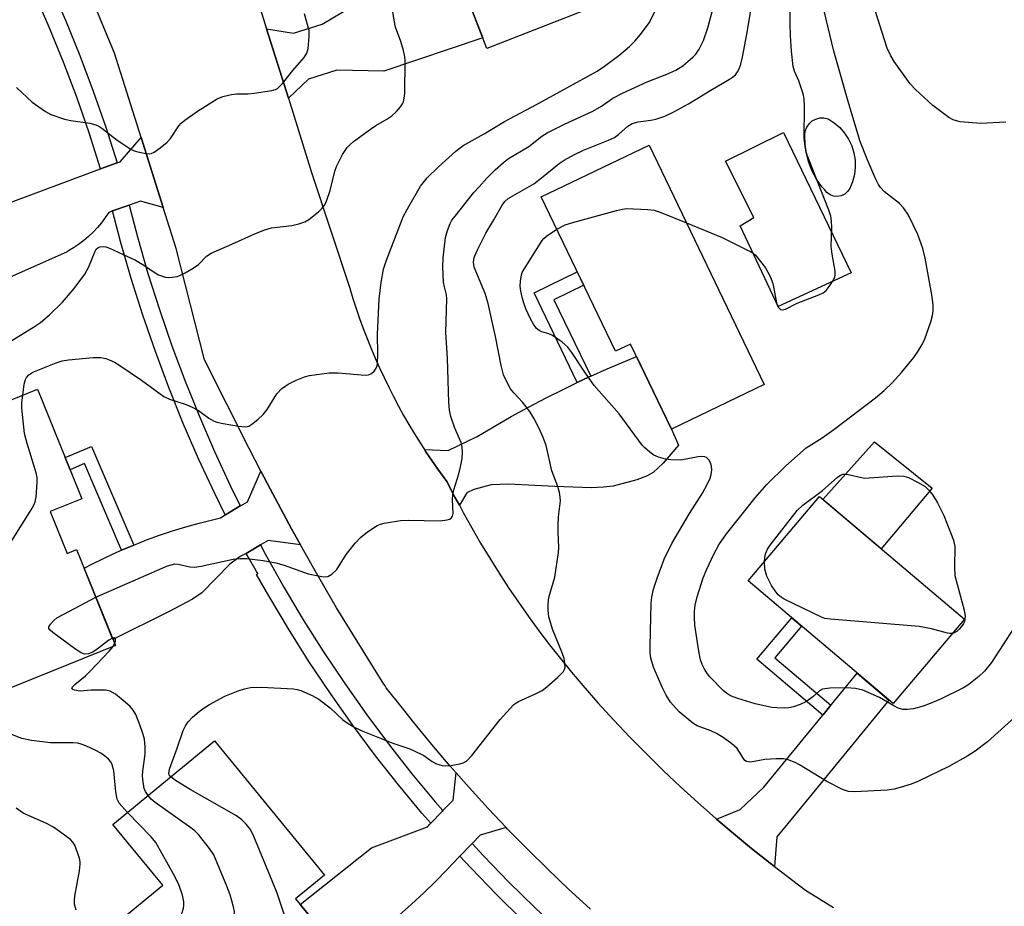
# Model space of a CAD drawing. Units: inches. Extents: x 1243766 to 1249766, y 533454 to 537455.
# Drawn here: x 1245048 to 1245273, y 537028 to 537230 of the extents above; entities that cross this region are included whole.
import ezdxf

# ---------------------------------------------------------------- set-up
doc = ezdxf.new("R2010")
doc.units = ezdxf.units.IN
doc.header["$MEASUREMENT"] = 0
for name, color, linetype in [('BLDG-Footprint', 5, 'Continuous'), ('CULTRL-Pad', 6, 'Continuous'), ('CULTRL-Swimming Pool in Ground', 4, 'Continuous'), ('TRANS-Driveway', 251, 'Continuous'), ('TRANS-Non Street Sidewalk', 7, 'Continuous'), ('TRANS-Road', 130, 'Continuous'), ('TRANS-Street Sidewalk', 7, 'Continuous'), ('Undefined', 1, 'Continuous')]:
    doc.layers.add(name, color=color, linetype=linetype)

msp = doc.modelspace()

# ---------------------------------------------------------------- linework, layer by layer
at = {"layer": 'BLDG-Footprint'}
for points, elevation in [([(1245157.4, 537289.12), (1245179.14, 537233.18), (1245154.97, 537223.79), (1245146.42, 537245.79), (1245141.18, 537243.76), (1245133.95, 537262.36), (1245139.34, 537264.45), (1245133.38, 537279.79)], 415.43), ([(1245192, 537201.75), (1245218.27, 537147.15), (1245197.11, 537136.97), (1245187.77, 537156.38), (1245184.33, 537154.72), (1245167.4, 537189.91)], 422.91), ([(1245055.32, 537118.14), (1245059.18, 537108.62), (1245061.33, 537109.49), (1245070.2, 537087.63), (1245045.21, 537077.49), (1245039.21, 537092.28), (1245026.57, 537087.16), (1245020, 537103.36), (1245032.56, 537108.46), (1245022.27, 537133.83), (1245052.43, 537146.07), (1245058.75, 537130.48), (1245059.88, 537127.7), (1245062.57, 537121.09)], 443.6), ([(1245263.98, 537093.6), (1245247.73, 537074.36), (1245214.62, 537102.34), (1245230.87, 537121.57)], 426.11), ([(1245111.34, 537029.85), (1245124.29, 537014.1), (1245105.91, 536999), (1245087.77, 537021.08), (1245078.84, 537013.75), (1245070.31, 537024.12), (1245081.03, 537032.93), (1245069.63, 537046.8), (1245092.8, 537065.84), (1245117.92, 537035.25)], 420.4)]:
    msp.add_lwpolyline(points, close=True, dxfattribs=dict(at, elevation=elevation))
at = {"layer": 'CULTRL-Pad'}
for points in [[(1245238.13, 537172.62), (1245221.47, 537164.95), (1245212.77, 537183.33), (1245215.93, 537185.23), (1245209.46, 537198.09), (1245222.71, 537204.64)], [(1245256.62, 537123.49), (1245244.95, 537109.68), (1245231.68, 537120.89), (1245243.45, 537134.06)]]:
    msp.add_lwpolyline(points, close=True, dxfattribs=at)
at = {"layer": 'CULTRL-Swimming Pool in Ground'}
msp.add_lwpolyline([(1245235.86, 537190.19), (1245235, 537190.04), (1245234.13, 537190.13), (1245233.31, 537190.44), (1245232.6, 537190.96), (1245232.06, 537191.65), (1245231.4, 537192.21), (1245230.22, 537193.95), (1245229.24, 537195.82), (1245228.47, 537197.78), (1245227.92, 537199.82), (1245227.61, 537201.9), (1245227.53, 537204.01), (1245227.65, 537204.95), (1245227.99, 537205.84), (1245228.53, 537206.61), (1245229.24, 537207.25), (1245230.07, 537207.69), (1245230.99, 537207.93), (1245231.93, 537207.94), (1245232.86, 537207.73), (1245234.26, 537206.82), (1245235.52, 537205.73), (1245236.62, 537204.48), (1245237.54, 537203.09), (1245238.25, 537201.58), (1245238.75, 537199.99), (1245239.02, 537198.34), (1245239.07, 537196.67), (1245238.88, 537195.01), (1245238.46, 537193.4), (1245237.82, 537191.86), (1245237.33, 537191.13), (1245236.66, 537190.56)], close=True, dxfattribs=at)
at = {"layer": 'TRANS-Driveway'}
msp.add_lwpolyline([(1245148.7, 537119.59), (1245147.7, 537121.45), (1245145.87, 537125.01), (1245143.81, 537127.82), (1245142.42, 537129.81), (1245141.07, 537131.82), (1245140.74, 537132.33), (1245146.18, 537132.06), (1245152.76, 537135.29), (1245156.64, 537137.59), (1245160.56, 537139.83), (1245164.52, 537141.99), (1245168.51, 537144.09), (1245172.55, 537146.11), (1245175.63, 537147.6), (1245178.34, 537148.86), (1245178.68, 537149.02), (1245182.46, 537150.71), (1245186.6, 537152.48), (1245189.14, 537153.53), (1245194.93, 537141.5), (1245197.11, 537136.97), (1245198.7, 537133.34), (1245195.22, 537129.18), (1245192.92, 537127.07), (1245191.45, 537126.25), (1245189.25, 537125.39), (1245183.78, 537123.97), (1245181.62, 537123.7), (1245178.79, 537123.59), (1245170.51, 537123.85), (1245159.92, 537124.39), (1245155.96, 537124.23), (1245151.99, 537123.21), (1245150.4, 537122.43)], close=True, dxfattribs=at)
at = {"layer": 'TRANS-Non Street Sidewalk'}
for points in [[(1245178.68, 537149.02), (1245178.34, 537148.86), (1245175.63, 537147.6), (1245165.75, 537168.06), (1245175.62, 537172.82), (1245177.08, 537169.78), (1245170.25, 537166.49)], [(1245074.37, 537110.53), (1245071.6, 537109.37), (1245063.15, 537129.1), (1245059.88, 537127.7), (1245058.75, 537130.48), (1245064.73, 537133.03)], [(1245233.51, 537074), (1245231.72, 537071.82), (1245231.66, 537071.73), (1245216.58, 537084.48), (1245224.57, 537093.93), (1245226.8, 537092.05), (1245220.7, 537084.82)]]:
    msp.add_lwpolyline(points, close=True, dxfattribs=at)
at = {"layer": 'TRANS-Road'}
for points in [[(1245178.63, 537027.46), (1245173.56, 537032.11), (1245168.87, 537036.58), (1245164.26, 537041.13), (1245159.73, 537045.76), (1245159.41, 537046.1), (1245155.29, 537050.47), (1245150.92, 537055.25), (1245147.97, 537058.61), (1245146.64, 537060.11), (1245142.45, 537065.05), (1245138.34, 537070.05), (1245134.32, 537075.13), (1245133.82, 537075.7), (1245133.5, 537076.06), (1245133.2, 537076.44), (1245132.89, 537076.82), (1245132.6, 537077.21), (1245132.31, 537077.6), (1245132.03, 537077.99), (1245131.76, 537078.4), (1245131.49, 537078.8), (1245120.7, 537096.23), (1245115.48, 537105.17), (1245112.43, 537110.6), (1245110.4, 537114.21), (1245105.49, 537123.34), (1245103.43, 537127.35), (1245100.74, 537132.55), (1245090.5, 537152.8), (1245084.05, 537178.18), (1245081.1, 537187.52), (1245076.06, 537203.49), (1245069.98, 537222.73), (1245056.98, 537254.13)], [(1245097.88, 537250.08), (1245104.72, 537228.25), (1245109.68, 537212.43), (1245114.99, 537195.46), (1245123.7, 537169.09), (1245124.41, 537166.77), (1245125.16, 537164.46), (1245125.95, 537162.16), (1245126.78, 537159.88), (1245127.65, 537157.62), (1245128.56, 537155.37), (1245129.5, 537153.13), (1245130.49, 537150.91), (1245131.52, 537148.71), (1245132.58, 537146.53), (1245133.68, 537144.37), (1245134.82, 537142.22), (1245135.99, 537140.1), (1245137.21, 537138), (1245138.46, 537135.92), (1245139.74, 537133.86), (1245140.74, 537132.33), (1245141.07, 537131.82), (1245142.42, 537129.81), (1245143.81, 537127.82), (1245145.87, 537125.01), (1245147.7, 537121.45), (1245148.7, 537119.59), (1245149.59, 537117.92), (1245151.54, 537114.42), (1245153.56, 537110.96), (1245155.63, 537107.53), (1245157.76, 537104.14), (1245159.95, 537100.79), (1245162.2, 537097.47), (1245164.51, 537094.2), (1245166.87, 537090.97), (1245169.29, 537087.78), (1245171.76, 537084.63), (1245174.3, 537081.52), (1245176.88, 537078.46), (1245180.3, 537074.57), (1245183.94, 537070.6), (1245187.64, 537066.7), (1245191.41, 537062.87), (1245195.25, 537059.1), (1245199.16, 537055.4), (1245203.12, 537051.77), (1245207.15, 537048.2), (1245207.39, 537048), (1245211.24, 537044.71), (1245215.4, 537041.29), (1245219.61, 537037.95), (1245220.63, 537037.18), (1245227.73, 537031.82), (1245234.1, 537027.86)], [(1245045.82, 537188.51), (1245065.32, 537195.83), (1245066.6, 537196.28), (1245066.82, 537196.36), (1245070.38, 537197.62), (1245070.57, 537197.69), (1245071.28, 537197.94), (1245076.06, 537203.49), (1245081.1, 537187.52), (1245075.92, 537188.98), (1245073.33, 537188.06), (1245073.08, 537187.97), (1245069.57, 537186.72), (1245069.3, 537186.63), (1245068.67, 537186.4), (1245067.87, 537185.2), (1245067.01, 537184.05), (1245066.08, 537182.95), (1245065.09, 537181.9), (1245064.05, 537180.9), (1245062.96, 537179.97), (1245061.81, 537179.09), (1245060.62, 537178.29), (1245059.38, 537177.55), (1245059.19, 537177.44), (1245046.01, 537171.58)], [(1245122.55, 537016.22), (1245112.39, 537028.57), (1245128.63, 537041.5), (1245141.41, 537046.28), (1245142, 537046.9), (1245142.17, 537047.07), (1245144.79, 537049.79), (1245144.94, 537049.95), (1245147.27, 537052.37), (1245147.97, 537058.61), (1245150.92, 537055.25), (1245155.29, 537050.47), (1245159.41, 537046.1), (1245153.44, 537044.37), (1245151.62, 537042.47), (1245151.56, 537042.41), (1245148.85, 537039.6), (1245148.78, 537039.52), (1245148.61, 537039.35), (1245145.99, 537036.58), (1245143.31, 537033.87), (1245140.57, 537031.22), (1245137.77, 537028.63), (1245134.93, 537026.09)]]:
    msp.add_lwpolyline(points, dxfattribs=at)
for points in [[(1245109.68, 537212.43), (1245104.72, 537228.25), (1245110.86, 537227.26), (1245117.38, 537229.34), (1245124.3, 537233.4), (1245124.99, 537233.81), (1245128.6, 537235.31), (1245131.09, 537236.28), (1245132.25, 537236.72), (1245135.24, 537237.83), (1245138.08, 537238.82), (1245138.55, 537238.98), (1245141.79, 537240.04), (1245145.53, 537241.19), (1245147.93, 537241.89), (1245154.04, 537226.19), (1245131.49, 537218.62), (1245120.72, 537218.85), (1245114.27, 537216.8)], [(1245112.43, 537110.6), (1245105.04, 537111.58), (1245103.5, 537110.66), (1245103.31, 537110.54), (1245100.07, 537108.6), (1245098.66, 537107.88), (1245096.34, 537106.19), (1245089.94, 537099.64), (1245087.78, 537098.18), (1245082.46, 537095.35), (1245069.65, 537088.99), (1245063.05, 537105.25), (1245064.83, 537106.18), (1245067.66, 537107.57), (1245070.53, 537108.89), (1245071.6, 537109.37), (1245074.37, 537110.53), (1245077.31, 537111.68), (1245080.28, 537112.76), (1245083.27, 537113.76), (1245086.29, 537114.69), (1245089.33, 537115.54), (1245092.39, 537116.31), (1245094.18, 537116.72), (1245095.29, 537117.39), (1245095.32, 537117.41), (1245098.71, 537119.44), (1245098.76, 537119.47), (1245100.34, 537120.42), (1245103.43, 537127.35), (1245105.49, 537123.34), (1245110.4, 537114.21)], [(1245220.63, 537037.18), (1245219.61, 537037.95), (1245215.4, 537041.29), (1245211.24, 537044.71), (1245207.39, 537048), (1245212.78, 537050.18), (1245218.23, 537055.33), (1245231.66, 537071.73), (1245231.72, 537071.82), (1245233.51, 537074), (1245233.62, 537074.14), (1245239.5, 537081.32), (1245246.76, 537075.18), (1245225.81, 537049.6), (1245221.2, 537043.97)]]:
    msp.add_lwpolyline(points, close=True, dxfattribs=at)
at = {"layer": 'TRANS-Street Sidewalk'}
msp.add_lwpolyline([(1245055.3, 537238.18), (1245058.8, 537230.21), (1245062.08, 537222.15), (1245065.14, 537214.02), (1245068, 537205.8), (1245070.57, 537197.69), (1245070.38, 537197.62), (1245066.82, 537196.36), (1245064.21, 537204.54), (1245061.39, 537212.66), (1245058.37, 537220.7), (1245055.12, 537228.66), (1245051.67, 537236.53)], dxfattribs=at)
for points in [[(1245098.71, 537119.44), (1245095.32, 537117.41), (1245095.29, 537117.39), (1245092.87, 537122.25), (1245089.17, 537130.22), (1245085.68, 537138.28), (1245082.39, 537146.43), (1245079.32, 537154.66), (1245076.46, 537162.96), (1245073.81, 537171.34), (1245071.37, 537179.79), (1245069.57, 537186.72), (1245073.08, 537187.97), (1245073.33, 537188.06), (1245075.22, 537180.84), (1245077.62, 537172.49), (1245080.24, 537164.22), (1245083.07, 537156), (1245086.11, 537147.87), (1245089.36, 537139.82), (1245092.81, 537131.85), (1245096.47, 537123.97)], [(1245144.94, 537049.95), (1245144.79, 537049.79), (1245142.17, 537047.07), (1245140.14, 537049.39), (1245134.78, 537055.85), (1245129.58, 537062.45), (1245124.33, 537069.49), (1245119.26, 537076.67), (1245114.38, 537083.97), (1245109.69, 537091.4), (1245105.19, 537098.95), (1245102.44, 537103.84), (1245102.72, 537103.96), (1245102.68, 537104.02), (1245102.41, 537104.5), (1245102.34, 537104.62), (1245100.6, 537107.67), (1245100.07, 537108.6), (1245103.31, 537110.54), (1245104.38, 537108.52), (1245108.64, 537100.95), (1245113.09, 537093.49), (1245117.72, 537086.14), (1245122.55, 537078.92), (1245127.56, 537071.83), (1245132.74, 537064.87), (1245137.88, 537058.36), (1245143.17, 537051.98)], [(1245175.62, 537018.89), (1245173.19, 537015.95), (1245173.18, 537015.96), (1245172.42, 537016.65), (1245172.41, 537016.66), (1245172.39, 537016.68), (1245171.67, 537017.33), (1245171.48, 537017.24), (1245169.27, 537019.22), (1245163.14, 537024.96), (1245157.17, 537030.85), (1245151.34, 537036.89), (1245148.85, 537039.6), (1245151.56, 537042.41), (1245151.62, 537042.47), (1245154.24, 537039.62), (1245160, 537033.65), (1245165.91, 537027.83), (1245171.96, 537022.16)]]:
    msp.add_lwpolyline(points, close=True, dxfattribs=at)
at = {"layer": 'Undefined'}
msp.add_line((1245069.68, 537087.42, 418), (1245070.03, 537088.05, 418), dxfattribs=at)
for points, elevation in [([(1245082.82, 537057.64), (1245082.48, 537058.09), (1245082.4, 537058.41), (1245082.55, 537059.4), (1245084.33, 537064.17), (1245085.7, 537068.25), (1245086.2, 537069.28), (1245086.82, 537070.24), (1245087.81, 537071.24), (1245089.34, 537072.53), (1245090.47, 537073.4), (1245091.68, 537074.16), (1245095.19, 537076.08), (1245098.24, 537077.28), (1245099.65, 537077.76), (1245101.04, 537078), (1245103.56, 537078.12), (1245110.86, 537077.75), (1245111.71, 537077.6), (1245112.51, 537077.35), (1245115.12, 537076.23), (1245116.6, 537075.41), (1245119.28, 537073.33), (1245122.11, 537070.66), (1245123.31, 537069.83), (1245124.82, 537068.94), (1245126.69, 537068.1), (1245133.52, 537065.34), (1245137.2, 537064.09), (1245138.26, 537063.66), (1245140.56, 537062.5), (1245142.47, 537061.19), (1245143.47, 537060.66), (1245144.79, 537060.22), (1245145.62, 537060.16), (1245146.77, 537060.28), (1245148.78, 537060.63), (1245149.6, 537060.85), (1245150.33, 537061.24), (1245151.52, 537062.51), (1245158.01, 537070.7), (1245161.04, 537074.06), (1245161.47, 537074.42), (1245162.21, 537074.86), (1245166.27, 537076.65), (1245167.57, 537077.33), (1245168.7, 537078.2), (1245171.09, 537080.31), (1245172.48, 537081.71), (1245172.73, 537082.16), (1245172.83, 537082.67), (1245172.8, 537083.49), (1245172.6, 537084.62), (1245172.15, 537085.96), (1245169.96, 537091.35), (1245169.14, 537094.18), (1245168.94, 537095.62), (1245168.98, 537097.09), (1245169.15, 537098.56), (1245170.51, 537103.23), (1245171.35, 537108.8), (1245171.4, 537109.96), (1245171.22, 537113.43), (1245171.24, 537115.2), (1245171.35, 537116.96), (1245171.78, 537120.61), (1245171.74, 537121.43), (1245171.57, 537122.5), (1245171.19, 537123.86), (1245169.83, 537127.46), (1245168.5, 537133.21), (1245167.84, 537135.05), (1245166.95, 537137.13), (1245165.74, 537139.49), (1245164.76, 537140.98), (1245163.12, 537143.11), (1245161.11, 537145.26), (1245160.39, 537146.19), (1245159.52, 537147.75), (1245158.79, 537149.38), (1245158.23, 537151.48), (1245156.95, 537158.07), (1245155.29, 537165.59), (1245154.58, 537167.88), (1245152.12, 537173.91), (1245151.94, 537175.06), (1245152.1, 537176.13), (1245152.76, 537177.73), (1245154.73, 537181.63), (1245156.61, 537184.7), (1245158.47, 537188.06), (1245159.09, 537188.9), (1245159.87, 537189.59), (1245165.67, 537192.94), (1245167.47, 537194.29), (1245171.5, 537197.57), (1245172.66, 537198.31), (1245175.02, 537199.64), (1245177.03, 537200.57), (1245182.74, 537202.85), (1245184.08, 537203.47), (1245185.01, 537204.14), (1245187.13, 537206.08), (1245188.11, 537206.65), (1245189.5, 537207.07), (1245192.42, 537207.42), (1245193.53, 537207.66), (1245195.62, 537208.38), (1245197.69, 537209.32), (1245201.03, 537211.17), (1245206.1, 537214.3), (1245210.36, 537216.76), (1245211.08, 537217.23), (1245211.71, 537217.78), (1245212.2, 537218.42), (1245212.58, 537219.15), (1245212.92, 537220.23), (1245213.39, 537222.18), (1245214.5, 537227.9), (1245216.16, 537238.05)], 420), ([(1245277.99, 537095.82), (1245270.16, 537083.77), (1245268.59, 537081.76), (1245267.29, 537080.58), (1245264.97, 537078.75), (1245263.75, 537077.93), (1245258.49, 537075.41), (1245256.16, 537074.38), (1245254.56, 537073.78), (1245252.37, 537073.15), (1245251, 537072.98), (1245249.92, 537073.05), (1245248.86, 537073.32), (1245247.85, 537073.84), (1245244.6, 537075.76), (1245240.81, 537077.4), (1245239.12, 537077.78), (1245237.1, 537077.93), (1245233.28, 537077.86), (1245231.6, 537077.66), (1245230.92, 537077.31), (1245229.39, 537075.89), (1245227.75, 537074.8), (1245226.51, 537074.14), (1245224.98, 537073.63), (1245223.92, 537073.41), (1245222.82, 537073.34), (1245221.15, 537073.37), (1245220.02, 537073.5), (1245216.25, 537074.33), (1245212.23, 537075.53), (1245210.59, 537076.15), (1245209.65, 537076.71), (1245209, 537077.26), (1245205.82, 537080.54), (1245205.19, 537081.35), (1245204.62, 537082.24), (1245204.12, 537083.28), (1245203.77, 537084.37), (1245203.38, 537086.32), (1245202.46, 537092.27), (1245202.34, 537093.99), (1245202.36, 537095.43), (1245202.54, 537096.82), (1245202.97, 537098.73), (1245204.37, 537103.08), (1245205.18, 537105.01), (1245206.8, 537108.46), (1245207.93, 537110.61), (1245209.71, 537113.1), (1245216.21, 537121.27), (1245218.87, 537124.3), (1245223.2, 537128.63), (1245227.85, 537132.69), (1245231.48, 537135), (1245234.17, 537136.89), (1245243.72, 537144.09), (1245245.69, 537145.74), (1245247.5, 537147.52), (1245249.61, 537149.89), (1245252.41, 537153.34), (1245253.25, 537154.53), (1245254.3, 537156.23), (1245254.91, 537157.55), (1245256.31, 537161.46), (1245256.71, 537162.88), (1245256.82, 537163.95), (1245256.81, 537165.31), (1245256.53, 537167.59), (1245255.05, 537175.94), (1245254.5, 537178.18), (1245253.36, 537181.33), (1245251.18, 537185.75), (1245250.11, 537187.42), (1245249.15, 537188.43), (1245245.77, 537191.11), (1245244.85, 537192.07), (1245244.37, 537192.73), (1245243.58, 537194.3), (1245241.77, 537198.51), (1245240.18, 537202.56), (1245237.61, 537211.17), (1245234.2, 537223.2), (1245231.47, 537234.54)], 424), ([(1245045.16, 537156.32), (1245051.48, 537160.19), (1245053.09, 537161.31), (1245055.13, 537163.02), (1245058.09, 537165.91), (1245060.77, 537169.03), (1245063.22, 537172.32), (1245064.03, 537173.86), (1245065.55, 537177.58), (1245065.82, 537178), (1245066.19, 537178.33), (1245066.65, 537178.54), (1245067.46, 537178.61), (1245068.02, 537178.53), (1245068.85, 537178.27), (1245074.76, 537175.53), (1245076.67, 537174.36), (1245079.03, 537172.73), (1245080.02, 537172.18), (1245081.56, 537171.61), (1245082.36, 537171.53), (1245083.19, 537171.6), (1245084.29, 537171.8), (1245085.09, 537172.07), (1245086.15, 537172.6), (1245087.95, 537173.65), (1245089.13, 537174.49), (1245091.02, 537176.41), (1245092.08, 537177.12), (1245096.74, 537179.12), (1245102.17, 537181.62), (1245104.27, 537182.42), (1245105.86, 537182.9), (1245110.45, 537183.41), (1245112.09, 537183.79), (1245113.41, 537184.23), (1245114.37, 537184.79), (1245116.59, 537186.56), (1245117.41, 537187.33), (1245118, 537188.13), (1245118.46, 537189.15), (1245119.21, 537191.42), (1245120.29, 537195.77), (1245120.63, 537196.88), (1245122.04, 537199.63), (1245123.12, 537201.23), (1245123.67, 537201.81), (1245124.58, 537202.57), (1245128.42, 537205.37), (1245129.64, 537206.2), (1245132.13, 537207.63), (1245133.32, 537208.41), (1245134.36, 537209.39), (1245135.29, 537210.46), (1245135.74, 537211.17), (1245135.93, 537211.65), (1245136.11, 537212.42), (1245136.24, 537213.5), (1245136.31, 537221.01), (1245136.23, 537221.9), (1245135.92, 537223.36), (1245135.35, 537225.37), (1245134.16, 537228.64), (1245133.82, 537230.24), (1245133.37, 537233.15)], 414), ([(1245049.04, 537144.69), (1245049.39, 537147.2), (1245049.69, 537148.28), (1245049.94, 537148.73), (1245050.43, 537149.33), (1245051.36, 537149.95), (1245056.65, 537152.1), (1245058.07, 537152.57), (1245059.51, 537152.79), (1245065.09, 537153.29), (1245066.84, 537153.29), (1245067.98, 537153.05), (1245068.81, 537152.78), (1245070, 537152.22), (1245070.95, 537151.66), (1245076.12, 537148.14), (1245081.23, 537144.41), (1245082.52, 537143.82), (1245086.34, 537142.55), (1245087.9, 537141.9), (1245089.14, 537141.2), (1245091.56, 537139.48), (1245092.56, 537138.87), (1245093.37, 537138.55), (1245094.81, 537138.23), (1245098.28, 537137.63), (1245099.92, 537137.49), (1245100.67, 537137.65), (1245101.37, 537138.06), (1245102.69, 537139.14), (1245103.94, 537140.31), (1245104.83, 537141.47), (1245107.08, 537144.99), (1245108.18, 537146.22), (1245109.67, 537147.25), (1245111.46, 537148.11), (1245113.37, 537148.88), (1245114.48, 537149.21), (1245119.01, 537149.77), (1245121.02, 537149.8), (1245127.17, 537149.27), (1245127.99, 537149.35), (1245128.69, 537149.68), (1245129.27, 537150.22), (1245129.73, 537150.88), (1245129.92, 537151.39), (1245130.02, 537151.96), (1245130.09, 537154.06), (1245130.02, 537158.59), (1245130.43, 537166.64), (1245130.85, 537170.44), (1245131.4, 537173.45), (1245132.08, 537175.54), (1245135.88, 537185.36), (1245136.84, 537187.21), (1245139.82, 537192.39), (1245141.35, 537194.3), (1245143.92, 537196.82), (1245147.93, 537200.39), (1245149.55, 537201.66), (1245154.37, 537204.28), (1245159.04, 537207.15), (1245166.35, 537210.99), (1245180.14, 537218.63), (1245181.83, 537219.73), (1245185.1, 537222.15), (1245187.54, 537224.24), (1245188.77, 537225.46), (1245190.06, 537227.01), (1245192.01, 537229.66), (1245193.35, 537232.17)], 416), ([(1245065.73, 537098.64), (1245082.09, 537105.75), (1245082.91, 537106.05), (1245083.73, 537106.21), (1245084.5, 537106.14), (1245087.16, 537105.53), (1245088.27, 537105.47), (1245089.74, 537105.7), (1245097.05, 537107.3), (1245098.65, 537107.47), (1245100.1, 537107.42), (1245103.93, 537107), (1245106.79, 537106.47), (1245108.72, 537105.93), (1245114.21, 537103.97), (1245117.31, 537103.37), (1245118.13, 537103.31), (1245118.65, 537103.38), (1245119.57, 537103.85), (1245120.76, 537104.97), (1245122.89, 537108.35), (1245124.95, 537110.92), (1245126.12, 537112.26), (1245127.72, 537113.56), (1245129.94, 537115), (1245130.74, 537115.31), (1245131.57, 537115.51), (1245135.25, 537116.14), (1245136.99, 537116.2), (1245144.3, 537116.07), (1245145.95, 537116.27), (1245146.44, 537116.43), (1245146.84, 537116.69), (1245147.12, 537117.08), (1245147.31, 537117.74), (1245147.14, 537120.91), (1245147.2, 537122.01), (1245147.47, 537123.13), (1245148.59, 537126.75), (1245148.99, 537128.38), (1245149.35, 537130.29), (1245149.42, 537131.72), (1245149.36, 537132.87), (1245149.12, 537133.92), (1245147.66, 537137.19), (1245146.77, 537139.88), (1245146.47, 537141.27), (1245146.31, 537143.02), (1245145.97, 537153.14), (1245145.63, 537158.98), (1245145.83, 537166.7), (1245145.75, 537167.56), (1245145.28, 537169.42), (1245145.09, 537170.52), (1245144.9, 537174.01), (1245145.01, 537176), (1245145.56, 537180.64), (1245145.97, 537182.29), (1245146.58, 537183.85), (1245147.02, 537184.59), (1245147.73, 537185.54), (1245152.03, 537190.94), (1245153.19, 537192.26), (1245154.98, 537194.21), (1245156.87, 537196.08), (1245158.8, 537197.8), (1245159.93, 537198.67), (1245164.56, 537201.45), (1245167.51, 537203.78), (1245168.73, 537204.55), (1245172.71, 537206.53), (1245179.2, 537209.48), (1245181.16, 537210.63), (1245183.76, 537212.42), (1245185.91, 537213.6), (1245191.54, 537216.16), (1245196.08, 537217.93), (1245198.14, 537218.86), (1245199.71, 537219.85), (1245202.1, 537221.88), (1245202.67, 537222.5), (1245203.44, 537223.64), (1245204.41, 537225.62), (1245205.42, 537228.46), (1245206.59, 537232.72)], 418), ([(1245200.52, 537184.05), (1245208.71, 537180.68), (1245214.76, 537177.66), (1245215.75, 537177.07), (1245216.29, 537176.62), (1245218.56, 537173.73), (1245219.64, 537171.76), (1245220.23, 537170.16), (1245221.18, 537165.41), (1245221.52, 537164.7), (1245222, 537164.24), (1245222.42, 537164.19), (1245223.14, 537164.35), (1245225.8, 537165.73), (1245230.73, 537167.57), (1245231.75, 537168.06), (1245232.39, 537168.59), (1245233.1, 537169.47), (1245233.9, 537170.65), (1245234.4, 537171.63), (1245234.51, 537172.16), (1245234.48, 537173.02), (1245233.79, 537176.86), (1245233.57, 537178.72), (1245233.72, 537182.91), (1245233.64, 537184.37), (1245233.46, 537185.52), (1245233, 537186.9), (1245228.36, 537198.68), (1245227.89, 537200.08), (1245227.6, 537201.46), (1245227.4, 537203.42), (1245227.49, 537210.57), (1245227.37, 537212.33), (1245227.14, 537213.47), (1245226.67, 537215.07), (1245226.2, 537216.37), (1245225.19, 537218.64), (1245224.93, 537219.7), (1245224.52, 537223.18), (1245224.27, 537226.65), (1245224.18, 537229.39), (1245224.21, 537233.47)], 422), ([(1245273.41, 537206.95), (1245267.72, 537206.71), (1245263.04, 537207.09), (1245262.19, 537207.26), (1245261.43, 537207.54), (1245260.46, 537208.06), (1245259.52, 537208.7), (1245256.77, 537210.79), (1245252.81, 537214.42), (1245251.63, 537215.75), (1245247.96, 537220.83), (1245247.22, 537222.07), (1245246.37, 537223.85), (1245243.11, 537234.12)], 426), ([(1245047.6, 537214.9), (1245051.24, 537211.55), (1245054.23, 537209.4), (1245055.49, 537208.72), (1245058.59, 537207.66), (1245060.03, 537207.38), (1245064.39, 537206.76), (1245065.72, 537206.4), (1245066.41, 537206.09), (1245067.11, 537205.64), (1245070.58, 537202.88), (1245073.72, 537200.85), (1245074.49, 537200.46), (1245075.31, 537200.19), (1245077.55, 537199.76), (1245078.34, 537199.8), (1245079.07, 537200.12), (1245080.44, 537201.13), (1245081.99, 537202.42), (1245082.75, 537203.24), (1245084.69, 537206.15), (1245085.22, 537206.75), (1245086.04, 537207.47), (1245088.94, 537209.52), (1245093.39, 537212.3), (1245094.72, 537212.81), (1245096.67, 537213.3), (1245097.81, 537213.42), (1245100.43, 537213.42), (1245101.87, 537213.57), (1245105.91, 537214.19), (1245106.71, 537214.43), (1245107.18, 537214.69), (1245108.34, 537215.82), (1245110.67, 537218.73), (1245113.28, 537221.76), (1245113.87, 537222.69), (1245114.17, 537223.81), (1245114.45, 537226.48), (1245114.41, 537227.92), (1245113.34, 537231.68)], 412), ([(1245170.92, 537182.6), (1245172.84, 537183.53), (1245174.62, 537184.1), (1245184.55, 537186.84), (1245185.97, 537187.17), (1245186.83, 537187.25), (1245191.74, 537187.09), (1245193.16, 537186.93), (1245194.57, 537186.47), (1245200.52, 537184.05)], 422), ([(1245033.8, 537090.09), (1245036.13, 537094.69), (1245037.78, 537097.72), (1245051, 537118.59), (1245051.58, 537119.61), (1245051.88, 537120.42), (1245052.08, 537121.56), (1245052.28, 537123.59), (1245052.38, 537125.05), (1245052.35, 537125.91), (1245052.12, 537127.02), (1245050.03, 537133.66), (1245049.45, 537135.94), (1245048.83, 537141.78), (1245048.85, 537142.94), (1245049.04, 537144.69)], 416), ([(1245218.36, 537106.76), (1245218.41, 537107.67), (1245218.55, 537108.53), (1245219.03, 537109.58), (1245219.65, 537110.47), (1245225.78, 537118.42), (1245227.1, 537119.64), (1245231.61, 537122.93), (1245234.95, 537125.93), (1245235.71, 537126.49), (1245236.31, 537126.69), (1245237.13, 537126.67), (1245241.2, 537125.77), (1245248.6, 537126.29), (1245250.19, 537126.21), (1245251.23, 537125.92), (1245253.3, 537124.89), (1245255.03, 537123.86), (1245255.87, 537123.06), (1245256.79, 537121.91), (1245257.86, 537120.16), (1245259.26, 537117.3), (1245261.52, 537111.64), (1245261.76, 537110.19), (1245261.69, 537105.45), (1245261.83, 537103.55), (1245262.29, 537101.58), (1245263.94, 537095.67), (1245264.17, 537094.25), (1245263.98, 537093.11), (1245263.75, 537092.61), (1245263.3, 537091.93), (1245262.77, 537091.32), (1245262.22, 537090.84), (1245261.61, 537090.47), (1245261.24, 537090.35)], 426), ([(1245261.24, 537090.35), (1245260.65, 537090.32), (1245260.11, 537090.41), (1245256.5, 537091.45), (1245253.69, 537091.93), (1245233.43, 537093.6), (1245232.15, 537093.8), (1245231.36, 537094.05), (1245222.87, 537098.19), (1245222.12, 537098.63), (1245221.46, 537099.17), (1245220.75, 537100.06), (1245219.97, 537101.29), (1245218.92, 537103.42), (1245218.45, 537105.03), (1245218.36, 537106.76)], 426), ([(1245069.53, 537089.3), (1245068.67, 537088.81), (1245066.04, 537086.77), (1245065.05, 537086.11), (1245064.09, 537085.73), (1245063.12, 537085.63), (1245062.37, 537085.91), (1245061.17, 537086.72), (1245055.91, 537090.59), (1245055.3, 537091.13), (1245055.04, 537091.5), (1245055, 537091.89), (1245055.36, 537092.51), (1245056.16, 537093.34), (1245056.86, 537093.89), (1245058.41, 537094.78), (1245065.73, 537098.64)], 418), ([(1245070.03, 537088.05), (1245070.22, 537088.62), (1245070.19, 537089.16), (1245069.95, 537089.34), (1245069.53, 537089.3)], 418), ([(1245077.65, 537053.4), (1245077.08, 537054.28), (1245076.75, 537055.03), (1245076.45, 537057.07), (1245076.41, 537057.96), (1245076.48, 537058.94), (1245077.03, 537062.83), (1245077, 537064.54), (1245076.81, 537066.26), (1245076.54, 537067.35), (1245075.79, 537069.5), (1245074.84, 537071.86), (1245074.28, 537072.85), (1245073.54, 537073.72), (1245072.46, 537074.67), (1245070.22, 537076.49), (1245069.03, 537077.2), (1245067.92, 537077.41), (1245066.16, 537077.45), (1245064.68, 537077.42), (1245062.18, 537077.21), (1245060.85, 537077.41), (1245060.45, 537077.56), (1245060.24, 537077.77), (1245060.42, 537078.21), (1245060.91, 537078.74), (1245063.35, 537080.71), (1245064.43, 537081.74), (1245068.75, 537086.3), (1245069.68, 537087.42)], 418), ([(1245072.93, 537049.52), (1245071.08, 537051.62), (1245070.57, 537052.6), (1245070.28, 537054.22), (1245069.85, 537059.05), (1245069.49, 537060.37), (1245069.12, 537061.07), (1245068.63, 537061.69), (1245068.01, 537062.23), (1245066.86, 537063.03), (1245065.61, 537063.73), (1245063.49, 537064.71), (1245062.41, 537065.13), (1245061.64, 537065.32), (1245060.53, 537065.42), (1245056.81, 537065.39), (1245055.36, 537065.45), (1245051.05, 537065.94), (1245048.85, 537066.43), (1245044.2, 537068.2)], 416), ([(1245101.66, 537004.17), (1245108.45, 537022.66), (1245108.95, 537024.34), (1245108.97, 537025.24), (1245108.79, 537026.08), (1245107.1, 537031.1), (1245106.14, 537033.57), (1245101.61, 537044.46), (1245100.95, 537045.76), (1245100.06, 537046.88), (1245099.03, 537047.89), (1245097.83, 537048.73), (1245087.26, 537054.8), (1245083.91, 537056.84), (1245082.82, 537057.64)], 420), ([(1245093.39, 537014.25), (1245096.89, 537024.46), (1245097.35, 537026.17), (1245097.39, 537026.93), (1245097.19, 537028.03), (1245096.36, 537030.77), (1245095.64, 537032.7), (1245092.65, 537039.84), (1245091.68, 537041.28), (1245089.14, 537044.47), (1245088.36, 537045.32), (1245087.45, 537046.05), (1245079.24, 537051.77), (1245078.37, 537052.53), (1245077.65, 537053.4)], 418), ([(1245061.27, 537027.28), (1245060.88, 537028.64), (1245060.83, 537029.54), (1245060.92, 537030.41), (1245062.03, 537036.25), (1245062.19, 537037.71), (1245062.16, 537038.27), (1245061.97, 537039.09), (1245060.92, 537042.04), (1245060.51, 537042.76), (1245059.92, 537043.38), (1245056.1, 537046.15), (1245054.3, 537047.08), (1245049.16, 537049.4), (1245047.55, 537050.54)], 414), ([(1245082.84, 537017.04), (1245083.99, 537022.05), (1245085.72, 537027.7), (1245085.83, 537028.42), (1245085.85, 537029.15), (1245085.55, 537030.7), (1245084.74, 537032.84), (1245083.78, 537034.95), (1245079.42, 537042.69), (1245078.33, 537043.99), (1245072.93, 537049.52)], 416)]:
    msp.add_lwpolyline(points, dxfattribs=dict(at, elevation=elevation))
msp.add_polyline3d([(1245276.32, 537072.04, 422), (1245269.28, 537065.67, 422), (1245266.47, 537063.54, 422), (1245264.77, 537062.43, 422), (1245260.46, 537060.05, 422), (1245253.48, 537056.67, 422), (1245251.84, 537055.99, 422), (1245249.34, 537055.19, 422), (1245247.97, 537054.83, 422), (1245246.37, 537054.61, 422), (1245238.95, 537054.23, 422), (1245237.5, 537054.31, 422), (1245236.17, 537054.79, 422), (1245232.56, 537056.59, 422), (1245226.32, 537060.43, 422), (1245225.34, 537060.95, 422), (1245223.79, 537061.57, 422), (1245222.71, 537061.77, 422), (1245221.01, 537061.77, 422), (1245218.45, 537061.6, 422), (1245215.13, 537061.04, 422), (1245214.62, 537061.05, 422), (1245214.21, 537061.17, 422), (1245213.86, 537061.41, 422), (1245213.53, 537061.81, 422), (1245212.68, 537063.27, 422), (1245212.08, 537064.11, 422), (1245210.89, 537065.22, 422), (1245208.94, 537066.6, 422), (1245207.43, 537067.55, 422), (1245206.14, 537068.13, 422), (1245202.96, 537069.33, 422), (1245201.98, 537069.88, 422), (1245198.86, 537072.47, 422), (1245196.9, 537074.7, 422), (1245195.87, 537076.26, 422), (1245195, 537078.12, 422), (1245193.05, 537082.65, 422), (1245192.43, 537084.7, 422), (1245192.25, 537086.03, 422), (1245192.22, 537087.49, 422), (1245192.43, 537094.05, 422), (1245192.45, 537097.17, 422), (1245192.6, 537098.75, 422), (1245193.05, 537100.47, 422), (1245193.84, 537103, 422), (1245195.43, 537107.33, 422), (1245197.23, 537110.85, 422), (1245201.27, 537117.7, 422), (1245204.17, 537122.33, 422), (1245205.34, 537124.52, 422), (1245205.93, 537125.79, 422), (1245206.17, 537126.59, 422), (1245206.33, 537127.69, 422), (1245206.27, 537128.49, 422), (1245206.01, 537129.26, 422), (1245205.63, 537129.95, 422), (1245205.12, 537130.48, 422), (1245204.72, 537130.65, 422), (1245204.04, 537130.75, 422), (1245203.24, 537130.68, 422), (1245199.29, 537129.9, 422), (1245196.94, 537129.95, 422), (1245195.78, 537130.11, 422), (1245194.15, 537130.59, 422), (1245193.12, 537131.06, 422), (1245192.16, 537131.74, 422), (1245191.04, 537132.7, 422), (1245190.43, 537133.33, 422), (1245185.17, 537140.44, 422), (1245179.49, 537146.95, 422), (1245177.38, 537149.95, 422), (1245174.41, 537154.47, 422), (1245173.5, 537155.64, 422), (1245172.15, 537156.8, 422), (1245169.94, 537158.31, 422), (1245169.15, 537158.67, 422), (1245167.53, 537159.14, 422), (1245166.91, 537159.45, 422), (1245166.34, 537159.93, 422), (1245165.64, 537160.87, 422), (1245164.92, 537162.15, 422), (1245163.89, 537164.37, 422), (1245163.4, 537165.66, 422), (1245163.09, 537166.77, 422), (1245162.71, 537168.45, 422), (1245162.57, 537169.58, 422), (1245162.64, 537170.73, 422), (1245162.9, 537172.16, 422), (1245163.07, 537172.7, 422), (1245163.46, 537173.48, 422), (1245167.6, 537179.96, 422), (1245167.96, 537180.41, 422), (1245168.62, 537181, 422), (1245170.92, 537182.6, 422)], dxfattribs=at)

doc.saveas('drawing.dxf')
